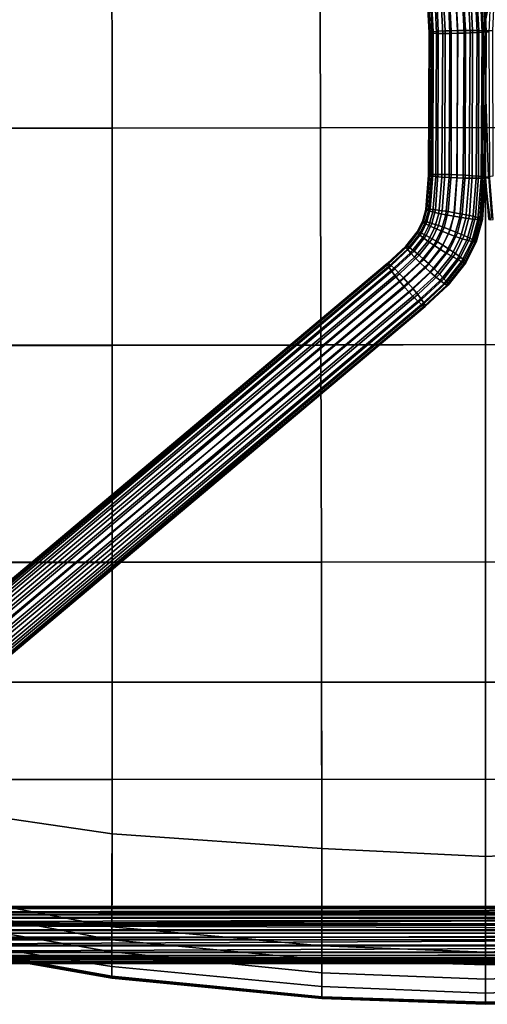
# Model space of a CAD drawing. Extents: x -224 to 224, y -297 to 165.
# Drawn here: x -98 to 0, y -291 to -85 of the extents above; entities that cross this region are included whole.
import ezdxf

# ---------------------------------------------------------------- set-up
doc = ezdxf.new("R2010")
doc.units = 0
doc.layers.add('SCOCCA', color=7, linetype='CONTINUOUS')
doc.layers.add('TONDINO', color=7, linetype='CONTINUOUS')

msp = doc.modelspace()

# ---------------------------------------------------------------- linework, layer by layer
at = {"layer": 'SCOCCA'}
for points in [[(-118.1912, -62.3944, 758.4447), (-78.304, -62.3889, 754.9561), (-78.2823, -107.8322, 757.297), (-118.2507, -107.8371, 760.6689)], [(-78.3033, -62.3713, 748.1569), (-118.1901, -62.3579, 751.7492), (-118.2486, -107.7844, 754.4117), (-78.2807, -107.7983, 750.9362)], [(-78.304, -62.3889, 754.9561), (-34.7137, -62.3307, 752.6822), (-34.6159, -107.7611, 755.4592), (-78.2823, -107.8322, 757.297)], [(-34.7132, -62.3285, 745.8956), (-78.3033, -62.3713, 748.1569), (-78.2807, -107.7983, 750.9362), (-34.6153, -107.7556, 748.7649)], [(-34.7137, -62.3307, 752.6822), (0, -62.2422, 752.0057), (0, -107.6726, 754.815), (-34.6159, -107.7611, 755.4592)], [(0, -62.2441, 745.45), (-34.7132, -62.3285, 745.8956), (-34.6153, -107.7556, 748.7649), (0, -107.6711, 748.3517)], [(34.7137, -62.3307, 752.6822), (34.6159, -107.7611, 755.4592), (0, -107.6726, 754.815), (0, -62.2422, 752.0057)], [(0, -62.2441, 745.45), (0, -107.6711, 748.3517), (34.6153, -107.7556, 748.7649), (34.7132, -62.3285, 745.8956)], [(-118.2507, -107.8371, 760.6689), (-78.2823, -107.8322, 757.297), (-78.2667, -153.3133, 758.5086), (-118.3268, -153.3111, 761.888)], [(-78.2807, -107.7983, 750.9362), (-118.2486, -107.7844, 754.4117), (-118.3245, -153.2533, 755.7672), (-78.2645, -153.2683, 752.4476)], [(-78.2823, -107.8322, 757.297), (-34.6159, -107.7611, 755.4592), (-34.5195, -153.2488, 756.6465), (-78.2667, -153.3133, 758.5086)], [(-34.6153, -107.7556, 748.7649), (-78.2807, -107.7983, 750.9362), (-78.2645, -153.2683, 752.4476), (-34.5179, -153.2259, 750.4191)], [(-34.6159, -107.7611, 755.4592), (0, -107.6726, 754.815), (0, -153.1509, 756.3097), (-34.5195, -153.2488, 756.6465)], [(0, -107.6711, 748.3517), (-34.6153, -107.7556, 748.7649), (-34.5179, -153.2259, 750.4191), (0, -153.1414, 750.0619)], [(0, -107.6711, 748.3517), (0, -153.1414, 750.0619), (34.5179, -153.2259, 750.4191), (34.6153, -107.7556, 748.7649)], [(34.6159, -107.7611, 755.4592), (34.5195, -153.2488, 756.6465), (0, -153.1509, 756.3097), (0, -107.6726, 754.815)], [(-118.3268, -153.3111, 761.888), (-78.2667, -153.3133, 758.5086), (-78.2623, -198.8089, 759.2255), (-118.4125, -198.8082, 762.4084)], [(-78.2645, -153.2683, 752.4476), (-118.3245, -153.2533, 755.7672), (-118.2652, -198.7168, 757.1883), (-78.2586, -198.7369, 753.8907)], [(-78.2667, -153.3133, 758.5086), (-34.5195, -153.2488, 756.6465), (-34.4259, -198.7539, 757.2564), (-78.2623, -198.8089, 759.2255)], [(-34.5179, -153.2259, 750.4191), (-78.2645, -153.2683, 752.4476), (-78.2586, -198.7369, 753.8907), (-34.4225, -198.6988, 751.895)], [(-34.5195, -153.2488, 756.6465), (0, -153.1509, 756.3097), (0, -198.6588, 756.9124), (-34.4259, -198.7539, 757.2564)], [(0, -153.1414, 750.0619), (-34.5179, -153.2259, 750.4191), (-34.4225, -198.6988, 751.895), (0, -198.624, 751.343)], [(0, -153.1414, 750.0619), (0, -198.624, 751.343), (34.4225, -198.6988, 751.895), (34.5179, -153.2259, 750.4191)], [(34.5195, -153.2488, 756.6465), (34.4259, -198.7539, 757.2564), (0, -198.6588, 756.9124), (0, -153.1509, 756.3097)], [(-118.4125, -198.8082, 762.4084), (-78.2623, -198.8089, 759.2255), (-78.2731, -223.8822, 758.886), (-115.8208, -223.8816, 761.906)], [(-78.2586, -198.7369, 753.8907), (-118.2652, -198.7168, 757.1883), (-115.8044, -223.8878, 756.6679), (-78.2693, -223.8873, 753.6044)], [(-78.2623, -198.8089, 759.2255), (-34.4259, -198.7539, 757.2564), (-34.393, -223.8878, 756.7568), (-78.2731, -223.8822, 758.886)], [(-34.4225, -198.6988, 751.895), (-78.2586, -198.7369, 753.8907), (-78.2693, -223.8873, 753.6044), (-34.3891, -223.8869, 751.6069)], [(-34.4259, -198.7539, 757.2564), (0, -198.6588, 756.9124), (0, -223.8878, 756.2978), (-34.393, -223.8878, 756.7568)], [(-34.3891, -223.8869, 751.6069), (0, -223.8869, 751.178), (0, -198.624, 751.343), (-34.4225, -198.6988, 751.895)], [(34.3891, -223.8869, 751.6069), (34.4225, -198.6988, 751.895), (0, -198.624, 751.343), (0, -223.8869, 751.178)], [(34.4259, -198.7539, 757.2564), (34.393, -223.8878, 756.7568), (0, -223.8878, 756.2978), (0, -198.6588, 756.9124)], [(-115.8208, -223.8816, 761.906), (-78.2731, -223.8822, 758.886), (-78.2883, -255.6387, 757.5476), (-112.6461, -250.5932, 760.6043)], [(-78.2693, -223.8873, 753.6044), (-115.8044, -223.8878, 756.6679), (-112.6396, -244.2408, 756.5202), (-78.28, -244.2238, 754.457)], [(-78.2731, -223.8822, 758.886), (-34.393, -223.8878, 756.7568), (-34.3545, -258.6815, 755.3965), (-78.2883, -255.6387, 757.5476)], [(-34.3891, -223.8869, 751.6069), (-78.2693, -223.8873, 753.6044), (-78.28, -244.2238, 754.457), (-34.346, -244.1936, 752.4617)], [(-34.393, -223.8878, 756.7568), (0, -223.8878, 756.2978), (0, -260.3559, 754.7418), (-34.3545, -258.6815, 755.3965)], [(0, -223.8869, 751.178), (-34.3891, -223.8869, 751.6069), (-34.346, -244.1936, 752.4617), (0, -244.2674, 748.0064)], [(0, -223.8869, 751.178), (0, -244.2674, 748.0064), (34.346, -244.1936, 752.4617), (34.3891, -223.8869, 751.6069)], [(34.393, -223.8878, 756.7568), (34.3545, -258.6815, 755.3965), (0, -260.3559, 754.7418), (0, -223.8878, 756.2978)], [(-78.28, -244.2238, 754.457), (-112.6396, -244.2408, 756.5202), (-105.6791, -269.9414, 752.1317), (-78.3282, -275.1048, 748.8486)], [(-34.346, -244.1936, 752.4617), (-78.28, -244.2238, 754.457), (-78.3282, -275.1048, 748.8486), (-34.3047, -279.1052, 745.939)], [(0, -244.2674, 748.0064), (-34.346, -244.1936, 752.4617), (-34.3047, -279.1052, 745.939), (0, -280.3915, 745.2432)], [(0, -244.2674, 748.0064), (0, -280.3915, 745.2432), (34.3047, -279.1052, 745.939), (34.346, -244.1936, 752.4617)], [(-106.1492, -280.4783, 754.6958), (-112.6461, -250.5932, 760.6043), (-78.2883, -255.6387, 757.5476), (-78.3361, -285.3993, 751.0206)], [(-34.3545, -258.6815, 755.3965), (-34.3186, -289.7536, 747.8348), (-78.3361, -285.3993, 751.0206), (-78.2883, -255.6387, 757.5476)], [(-34.3545, -258.6815, 755.3965), (0, -260.3559, 754.7418), (0, -290.9004, 747.1724), (-34.3186, -289.7536, 747.8348)], [(34.3545, -258.6815, 755.3965), (34.3186, -289.7536, 747.8348), (0, -290.9004, 747.1724), (0, -260.3559, 754.7418)], [(-105.6791, -269.9414, 752.1317), (-105.6834, -272.6413, 751.8992), (-78.3324, -277.8043, 748.6433), (-78.3282, -275.1048, 748.8486)], [(-78.3324, -277.8043, 748.6433), (-105.6834, -272.6413, 751.8992), (-105.6864, -275.6731, 752.178), (-78.3358, -280.3244, 748.7364)], [(-78.3358, -280.3244, 748.7364), (-105.6864, -275.6731, 752.178), (-105.6884, -279.1832, 752.9241), (-78.3377, -283.3841, 749.3837)], [(-78.3282, -275.1048, 748.8486), (-78.3324, -277.8043, 748.6433), (-34.3094, -282.0418, 745.6392), (-34.3047, -279.1052, 745.939)], [(-34.3094, -282.0418, 745.6392), (-78.3324, -277.8043, 748.6433), (-78.3358, -280.3244, 748.7364), (-34.313, -284.7229, 745.7283)], [(-78.3377, -283.3841, 749.3837), (-105.6884, -279.1832, 752.9241), (-105.6889, -280.7305, 753.5585), (-78.3385, -285.4757, 750.0489)], [(-34.313, -284.7229, 745.7283), (-78.3358, -280.3244, 748.7364), (-78.3377, -283.3841, 749.3837), (-34.3148, -287.5681, 746.2851)], [(-34.3047, -279.1052, 745.939), (-34.3094, -282.0418, 745.6392), (0, -283.061, 744.905), (0, -280.3915, 745.2432)], [(34.3047, -279.1052, 745.939), (0, -280.3915, 745.2432), (0, -283.061, 744.905), (34.3094, -282.0418, 745.6392)], [(-106.1492, -280.4783, 754.6958), (-78.3361, -285.3993, 751.0206), (-78.3363, -285.4623, 751.0058), (-106.1315, -280.552, 754.6783)], [(-106.1315, -280.552, 754.6783), (-78.3363, -285.4623, 751.0058), (-78.3365, -285.5936, 750.945), (-106.0776, -280.7195, 754.6015)], [(-106.0776, -280.7195, 754.6015), (-78.3365, -285.5936, 750.945), (-78.3377, -285.8277, 750.5598), (-105.8704, -281.033, 754.1715)], [(-105.8704, -281.033, 754.1715), (-78.3377, -285.8277, 750.5598), (-78.3385, -285.662, 750.1499), (-105.7109, -280.9369, 753.7022)], [(-105.7109, -280.9369, 753.7022), (-78.3385, -285.662, 750.1499), (-78.3385, -285.5425, 750.0736), (-105.6908, -280.8133, 753.5975)], [(-105.6908, -280.8133, 753.5975), (-78.3385, -285.5425, 750.0736), (-78.3385, -285.4757, 750.0489), (-105.6889, -280.7305, 753.5585)], [(0, -283.061, 744.905), (-34.3094, -282.0418, 745.6392), (-34.313, -284.7229, 745.7283), (0, -286.0471, 745.0398)], [(0, -283.061, 744.905), (0, -286.0471, 745.0398), (34.313, -284.7229, 745.7283), (34.3094, -282.0418, 745.6392)], [(-34.3148, -287.5681, 746.2851), (-78.3377, -283.3841, 749.3837), (-78.3385, -285.4757, 750.0489), (-34.3155, -289.7919, 746.9046)], [(-78.3385, -285.5425, 750.0736), (-34.3155, -289.8455, 746.9226), (-34.3155, -289.7919, 746.9046), (-78.3385, -285.4757, 750.0489)], [(-78.3385, -285.662, 750.1499), (-34.3157, -289.961, 746.989), (-34.3155, -289.8455, 746.9226), (-78.3385, -285.5425, 750.0736)], [(-78.3377, -285.8277, 750.5598), (-34.3169, -290.1429, 747.3836), (-34.3157, -289.961, 746.989), (-78.3385, -285.662, 750.1499)], [(-78.3365, -285.5936, 750.945), (-34.3182, -289.9262, 747.7637), (-34.3169, -290.1429, 747.3836), (-78.3377, -285.8277, 750.5598)], [(-78.3363, -285.4623, 751.0058), (-34.3185, -289.8051, 747.8215), (-34.3182, -289.9262, 747.7637), (-78.3365, -285.5936, 750.945)], [(-78.3361, -285.3993, 751.0206), (-34.3186, -289.7536, 747.8348), (-34.3185, -289.8051, 747.8215), (-78.3363, -285.4623, 751.0058)], [(0, -286.0471, 745.0398), (-34.313, -284.7229, 745.7283), (-34.3148, -287.5681, 746.2851), (0, -288.9912, 745.4893)], [(0, -286.0471, 745.0398), (0, -288.9912, 745.4893), (34.3148, -287.5681, 746.2851), (34.313, -284.7229, 745.7283)], [(0, -288.9912, 745.4893), (-34.3148, -287.5681, 746.2851), (-34.3155, -289.7919, 746.9046), (0, -290.9625, 746.144)], [(0, -288.9912, 745.4893), (0, -290.9625, 746.144), (34.3155, -289.7919, 746.9046), (34.3148, -287.5681, 746.2851)], [(0, -290.9632, 747.1556), (-34.3185, -289.8051, 747.8215), (-34.3186, -289.7536, 747.8348), (0, -290.9004, 747.1724)], [(0, -291.1038, 747.0844), (-34.3182, -289.9262, 747.7637), (-34.3185, -289.8051, 747.8215), (0, -290.9632, 747.1556)], [(0, -291.3281, 746.6818), (-34.3169, -290.1429, 747.3836), (-34.3182, -289.9262, 747.7637), (0, -291.1038, 747.0844)], [(0, -291.1538, 746.2555), (-34.3157, -289.961, 746.989), (-34.3169, -290.1429, 747.3836), (0, -291.3281, 746.6818)], [(0, -291.0228, 746.1681), (-34.3155, -289.8455, 746.9226), (-34.3157, -289.961, 746.989), (0, -291.1538, 746.2555)], [(0, -290.9625, 746.144), (-34.3155, -289.7919, 746.9046), (-34.3155, -289.8455, 746.9226), (0, -291.0228, 746.1681)], [(0, -290.9632, 747.1556), (0, -290.9004, 747.1724), (34.3186, -289.7536, 747.8348), (34.3185, -289.8051, 747.8215)], [(0, -290.9625, 746.144), (0, -291.0228, 746.1681), (34.3155, -289.8455, 746.9226), (34.3155, -289.7919, 746.9046)], [(0, -291.1038, 747.0844), (0, -290.9632, 747.1556), (34.3185, -289.8051, 747.8215), (34.3182, -289.9262, 747.7637)], [(0, -291.0228, 746.1681), (0, -291.1538, 746.2555), (34.3157, -289.961, 746.989), (34.3155, -289.8455, 746.9226)], [(0, -291.3281, 746.6818), (0, -291.1038, 747.0844), (34.3182, -289.9262, 747.7637), (34.3169, -290.1429, 747.3836)], [(0, -291.1538, 746.2555), (0, -291.3281, 746.6818), (34.3169, -290.1429, 747.3836), (34.3157, -289.961, 746.989)]]:
    msp.add_3dface(points, dxfattribs=at)
at = {"layer": 'TONDINO'}
for points in [[(-10.1921, -82.3748, 741.8363), (-9.9249, -87.5323, 742.1019), (-10.9895, -87.6189, 740.8113), (-11.247, -82.5586, 740.5459)], [(-8.7651, -82.1617, 742.8076), (-8.4878, -87.4531, 743.0736), (-9.9249, -87.5323, 742.1019), (-10.1921, -82.3748, 741.8363)], [(-7.4908, -81.9905, 743.2587), (-7.2063, -87.4029, 743.5252), (-8.4878, -87.4531, 743.0736), (-8.7651, -82.1617, 742.8076)], [(-7.7161, -82.5511, 731.6377), (-7.4797, -87.9786, 731.906), (-5.8351, -87.9534, 731.6838), (-6.0776, -82.3679, 731.4148)], [(-6.1904, -81.8301, 743.4093), (-5.8997, -87.3669, 743.6763), (-7.2063, -87.4029, 743.5252), (-7.4908, -81.9905, 743.2587)], [(-4.5519, -81.647, 743.1863), (-4.2551, -87.3417, 743.4541), (-5.8997, -87.3669, 743.6763), (-6.1904, -81.8301, 743.4093)], [(-6.0776, -82.3679, 731.4148), (-5.8351, -87.9534, 731.6838), (-4.5285, -87.9174, 731.8349), (-4.7772, -82.2075, 731.5653)], [(-4.7772, -82.2075, 731.5653), (-4.5285, -87.9174, 731.8349), (-3.247, -87.8672, 732.2865), (-3.5029, -82.0364, 732.0165)], [(-3.0392, -81.4988, 742.5254), (-2.7386, -87.3409, 742.7939), (-4.2551, -87.3417, 743.4541), (-4.5519, -81.647, 743.1863)], [(-3.5029, -82.0364, 732.0165), (-3.247, -87.8672, 732.2865), (-1.8099, -87.788, 733.2582), (-2.0758, -81.8233, 732.9878)], [(-1.7474, -81.3953, 741.4597), (-1.4456, -87.3647, 741.7289), (-2.7386, -87.3409, 742.7939), (-3.0392, -81.4988, 742.5254)], [(-2.0758, -81.8233, 732.9878), (-1.8099, -87.788, 733.2582), (-0.7453, -87.7014, 734.5488), (-1.0209, -81.6395, 734.2782)], [(-0.7715, -81.3461, 740.0223), (-0.4715, -87.4138, 740.2922), (-1.4456, -87.3647, 741.7289), (-1.7474, -81.3953, 741.4597)], [(-1.0209, -81.6395, 734.2782), (-0.7453, -87.7014, 734.5488), (0, -87.6127, 736.0631), (-0.3707, -81.4932, 735.7924)], [(-0.3149, -81.3511, 738.7411), (0, -87.4667, 739.0114), (-0.4715, -87.4138, 740.2922), (-0.7715, -81.3461, 740.0223)], [(0.7715, -81.3461, 740.0223), (1.7474, -81.3953, 741.4597), (1.4456, -87.3647, 741.7289), (-0.4715, -87.4138, 740.2922)], [(-0.3149, -81.3511, 738.7411), (0.7715, -81.3461, 740.0223), (-0.4715, -87.4138, 740.2922), (0, -87.4667, 739.0114)], [(-0.3707, -81.4932, 735.7924), (-0.1576, -81.3925, 737.4354), (0.1346, -87.5274, 737.7059), (0, -87.6127, 736.0631)], [(1.0209, -81.6395, 734.2782), (-0.3707, -81.4932, 735.7924), (0, -87.6127, 736.0631), (0.7453, -87.7014, 734.5488)], [(-0.1576, -81.3925, 737.4354), (-0.3149, -81.3511, 738.7411), (0, -87.4667, 739.0114), (0.1346, -87.5274, 737.7059)], [(-11.8973, -82.7049, 739.0316), (-11.6487, -87.7076, 739.297), (-11.8694, -87.7929, 737.6543), (-12.1104, -82.8055, 737.3887)], [(-12.1104, -82.8055, 737.3887), (-11.8694, -87.7929, 737.6543), (-11.7168, -87.8536, 736.3487), (-11.9531, -82.847, 736.0829)], [(-11.9531, -82.847, 736.0829), (-11.7168, -87.8536, 736.3487), (-11.2634, -87.9065, 735.068), (-11.4964, -82.8519, 734.8018)], [(-11.247, -82.5586, 740.5459), (-10.9895, -87.6189, 740.8113), (-11.6487, -87.7076, 739.297), (-11.8973, -82.7049, 739.0316)], [(-11.4964, -82.8519, 734.8018), (-11.2634, -87.9065, 735.068), (-10.2892, -87.9556, 733.6312), (-10.5206, -82.8028, 733.3644)], [(-10.5206, -82.8028, 733.3644), (-10.2892, -87.9556, 733.6312), (-8.9962, -87.9794, 732.5662), (-9.2288, -82.6993, 732.2986)], [(-9.2288, -82.6993, 732.2986), (-8.9962, -87.9794, 732.5662), (-7.4797, -87.9786, 731.906), (-7.7161, -82.5511, 731.6377)], [(-11.6487, -87.7076, 739.297), (-11.7487, -117.5838, 740.8568), (-11.9893, -117.6608, 739.2164), (-11.8694, -87.7929, 737.6543)], [(-11.8694, -87.7929, 737.6543), (-11.9893, -117.6608, 739.2164), (-11.8527, -117.7355, 737.9098), (-11.7168, -87.8536, 736.3487)], [(-11.7168, -87.8536, 736.3487), (-11.8527, -117.7355, 737.9098), (-11.4153, -117.8212, 736.6253), (-11.2634, -87.9065, 735.068)], [(-10.9895, -87.6189, 740.8113), (-11.0714, -117.5316, 742.3648), (-11.7487, -117.5838, 740.8568), (-11.6487, -87.7076, 739.297)], [(-11.2634, -87.9065, 735.068), (-11.4153, -117.8212, 736.6253), (-10.4593, -117.9366, 735.1801), (-10.2892, -87.9556, 733.6312)], [(-9.9249, -87.5323, 742.1019), (-9.9916, -117.5079, 743.6455), (-11.0714, -117.5316, 742.3648), (-10.9895, -87.6189, 740.8113)], [(-10.2892, -87.9556, 733.6312), (-10.4593, -117.9366, 735.1801), (-9.1801, -118.0457, 734.1038), (-8.9962, -87.9794, 732.5662)], [(-8.4878, -87.4531, 743.0736), (-8.5436, -117.5162, 744.6041), (-9.9916, -117.5079, 743.6455), (-9.9249, -87.5323, 742.1019)], [(-8.9962, -87.9794, 732.5662), (-9.1801, -118.0457, 734.1038), (-7.6727, -118.1428, 733.4301), (-7.4797, -87.9786, 731.906)], [(-7.2063, -87.4029, 743.5252), (-7.2574, -117.5453, 745.044), (-8.5436, -117.5162, 744.6041), (-8.4878, -87.4531, 743.0736)], [(-7.4797, -87.9786, 731.906), (-7.6727, -118.1428, 733.4301), (-6.032, -118.2221, 733.1931), (-5.8351, -87.9534, 731.6838)], [(-5.8997, -87.3669, 743.6763), (-5.9498, -117.5912, 745.1833), (-7.2574, -117.5453, 745.044), (-7.2063, -87.4029, 743.5252)], [(-5.8351, -87.9534, 731.6838), (-6.032, -118.2221, 733.1931), (-4.7244, -118.2681, 733.3324), (-4.5285, -87.9174, 731.8349)], [(-4.2551, -87.3417, 743.4541), (-4.309, -117.6706, 744.9464), (-5.9498, -117.5912, 745.1833), (-5.8997, -87.3669, 743.6763)], [(-4.5285, -87.9174, 731.8349), (-4.7244, -118.2681, 733.3324), (-3.4381, -118.2972, 733.7724), (-3.247, -87.8672, 732.2865)], [(-2.7386, -87.3409, 742.7939), (-2.8016, -117.7676, 744.2727), (-4.309, -117.6706, 744.9464), (-4.2551, -87.3417, 743.4541)], [(-3.247, -87.8672, 732.2865), (-3.4381, -118.2972, 733.7724), (-1.9901, -118.3055, 734.731), (-1.8099, -87.788, 733.2582)], [(-1.4456, -87.3647, 741.7289), (-1.5225, -117.8767, 743.1963), (-2.8016, -117.7676, 744.2727), (-2.7386, -87.3409, 742.7939)], [(-1.8099, -87.788, 733.2582), (-1.9901, -118.3055, 734.731), (-0.9104, -118.2817, 736.0117), (-0.7453, -87.7014, 734.5488)], [(-0.4715, -87.4138, 740.2922), (-0.5665, -117.9921, 741.7512), (-1.5225, -117.8767, 743.1963), (-1.4456, -87.3647, 741.7289)], [(-0.7453, -87.7014, 734.5488), (-0.9104, -118.2817, 736.0117), (-0.2331, -118.2295, 737.5197), (0, -87.6127, 736.0631)], [(0, -87.4667, 739.0114), (-0.129, -118.0779, 740.4666), (-0.5665, -117.9921, 741.7512), (-0.4715, -87.4138, 740.2922)], [(-0.4715, -87.4138, 740.2922), (1.4456, -87.3647, 741.7289), (1.5225, -117.8767, 743.1963), (0.5665, -117.9921, 741.7512)], [(0, -87.4667, 739.0114), (-0.4715, -87.4138, 740.2922), (0.5665, -117.9921, 741.7512), (-0.129, -118.0779, 740.4666)], [(0, -87.6127, 736.0631), (-0.2331, -118.2295, 737.5197), (0, -118.1526, 739.1601), (0.1346, -87.5274, 737.7059)], [(0.7453, -87.7014, 734.5488), (0, -87.6127, 736.0631), (-0.2331, -118.2295, 737.5197), (0.9104, -118.2817, 736.0117)], [(0.1346, -87.5274, 737.7059), (0, -118.1526, 739.1601), (-0.129, -118.0779, 740.4666), (0, -87.4667, 739.0114)], [(-11.0714, -117.5316, 742.3648), (-11.617, -124.809, 742.8075), (-12.2993, -124.7857, 741.3001), (-11.7487, -117.5838, 740.8568)], [(-9.9916, -117.5079, 743.6455), (-10.5378, -124.9165, 744.088), (-11.617, -124.809, 742.8075), (-11.0714, -117.5316, 742.3648)], [(-8.5436, -117.5162, 744.6041), (-9.0964, -125.1083, 745.0466), (-10.5378, -124.9165, 744.088), (-9.9916, -117.5079, 743.6455)], [(-7.2574, -117.5453, 745.044), (-7.8193, -125.3044, 745.4869), (-9.0964, -125.1083, 745.0466), (-8.5436, -117.5162, 744.6041)], [(-5.9498, -117.5912, 745.1833), (-6.5232, -125.5231, 745.6267), (-7.8193, -125.3044, 745.4869), (-7.2574, -117.5453, 745.044)], [(-11.7487, -117.5838, 740.8568), (-12.2993, -124.7857, 741.3001), (-12.5502, -124.8467, 739.6606), (-11.9893, -117.6608, 739.2164)], [(-11.9893, -117.6608, 739.2164), (-12.5502, -124.8467, 739.6606), (-12.425, -124.9524, 738.3548), (-11.8527, -117.7355, 737.9098)], [(-11.8527, -117.7355, 737.9098), (-12.425, -124.9524, 738.3548), (-12.0016, -125.109, 737.0712), (-11.4153, -117.8212, 736.6253)], [(-11.4153, -117.8212, 736.6253), (-12.0016, -125.109, 737.0712), (-11.066, -125.3659, 735.6272), (-10.4593, -117.9366, 735.1801)], [(-10.4593, -117.9366, 735.1801), (-11.066, -125.3659, 735.6272), (-9.8075, -125.6559, 734.552), (-9.1801, -118.0457, 734.1038)], [(-9.1801, -118.0457, 734.1038), (-9.8075, -125.6559, 734.552), (-8.3198, -125.9604, 733.8794), (-7.6727, -118.1428, 733.4301)], [(-7.6727, -118.1428, 733.4301), (-8.3198, -125.9604, 733.8794), (-6.6967, -126.2606, 733.6433), (-6.032, -118.2221, 733.1931)], [(-6.032, -118.2221, 733.1931), (-6.6967, -126.2606, 733.6433), (-5.4007, -126.4793, 733.7831), (-4.7244, -118.2681, 733.3324)], [(-4.309, -117.6706, 744.9464), (-4.9001, -125.8234, 745.3906), (-6.5232, -125.5231, 745.6267), (-5.9498, -117.5912, 745.1833)], [(-4.7244, -118.2681, 733.3324), (-5.4007, -126.4793, 733.7831), (-4.1235, -126.6755, 734.2234), (-3.4381, -118.2972, 733.7724)], [(-2.8016, -117.7676, 744.2727), (-3.4125, -126.1279, 744.718), (-4.9001, -125.8234, 745.3906), (-4.309, -117.6706, 744.9464)], [(-3.4381, -118.2972, 733.7724), (-4.1235, -126.6755, 734.2234), (-2.6821, -126.8673, 735.182), (-1.9901, -118.3055, 734.731)], [(-1.5225, -117.8767, 743.1963), (-2.1539, -126.4179, 743.6428), (-3.4125, -126.1279, 744.718), (-2.8016, -117.7676, 744.2727)], [(-1.9901, -118.3055, 734.731), (-2.6821, -126.8673, 735.182), (-1.6029, -126.9748, 736.4625), (-0.9104, -118.2817, 736.0117)], [(-0.5665, -117.9921, 741.7512), (-1.2183, -126.6748, 742.1988), (-2.1539, -126.4179, 743.6428), (-1.5225, -117.8767, 743.1963)], [(-0.9104, -118.2817, 736.0117), (-1.6029, -126.9748, 736.4625), (-0.9206, -126.9981, 737.9699), (-0.2331, -118.2295, 737.5197)], [(-0.129, -118.0779, 740.4666), (-0.7949, -126.8314, 740.9152), (-1.2183, -126.6748, 742.1988), (-0.5665, -117.9921, 741.7512)], [(-0.2331, -118.2295, 737.5197), (-0.9206, -126.9981, 737.9699), (-0.6697, -126.9371, 739.6095), (0, -118.1526, 739.1601)], [(0, -118.1526, 739.1601), (-0.6697, -126.9371, 739.6095), (-0.7949, -126.8314, 740.9152), (-0.129, -118.0779, 740.4666)], [(-0.2331, -118.2295, 737.5197), (0, -118.1526, 739.1601), (0.6697, -126.9371, 739.6095), (0.9206, -126.9981, 737.9699)], [(0.9104, -118.2817, 736.0117), (-0.2331, -118.2295, 737.5197), (0.9206, -126.9981, 737.9699), (1.6029, -126.9748, 736.4625)], [(-0.129, -118.0779, 740.4666), (0.5665, -117.9921, 741.7512), (1.2183, -126.6748, 742.1988), (0.7949, -126.8314, 740.9152)], [(0, -118.1526, 739.1601), (-0.129, -118.0779, 740.4666), (0.7949, -126.8314, 740.9152), (0.6697, -126.9371, 739.6095)], [(-12.2993, -124.7857, 741.3001), (-12.9896, -127.3351, 741.5408), (-13.2494, -127.3687, 739.9019), (-12.5502, -124.8467, 739.6606)], [(-12.5502, -124.8467, 739.6606), (-13.2494, -127.3687, 739.9019), (-13.1483, -127.5136, 738.5978), (-12.425, -124.9524, 738.3548)], [(-12.425, -124.9524, 738.3548), (-13.1483, -127.5136, 738.5978), (-12.7642, -127.7651, 737.317), (-12.0016, -125.109, 737.0712)], [(-11.617, -124.809, 742.8075), (-12.3225, -127.4683, 743.0494), (-12.9896, -127.3351, 741.5408), (-12.2993, -124.7857, 741.3001)], [(-12.0016, -125.109, 737.0712), (-12.7642, -127.7651, 737.317), (-11.8966, -128.2149, 735.8779), (-11.066, -125.3659, 735.6272)], [(-10.5378, -124.9165, 744.088), (-11.2823, -127.763, 744.3327), (-12.3225, -127.4683, 743.0494), (-11.617, -124.809, 742.8075)], [(-11.066, -125.3659, 735.6272), (-11.8966, -128.2149, 735.8779), (-10.718, -128.754, 734.8085), (-9.8075, -125.6559, 734.552)], [(-9.0964, -125.1083, 745.0466), (-9.903, -128.2138, 745.2959), (-11.2823, -127.763, 744.3327), (-10.5378, -124.9165, 744.088)], [(-9.8075, -125.6559, 734.552), (-10.718, -128.754, 734.8085), (-9.3167, -129.3457, 734.1421), (-8.3198, -125.9604, 733.8794)], [(-7.8193, -125.3044, 745.4869), (-8.6864, -128.6443, 745.7406), (-9.903, -128.2138, 745.2959), (-9.0964, -125.1083, 745.0466)], [(-6.5232, -125.5231, 745.6267), (-7.4559, -129.1046, 745.8851), (-8.6864, -128.6443, 745.7406), (-7.8193, -125.3044, 745.4869)], [(-4.9001, -125.8234, 745.3906), (-5.9204, -129.7122, 745.6553), (-7.4559, -129.1046, 745.8851), (-6.5232, -125.5231, 745.6267)], [(-12.9896, -127.3351, 741.5408), (-14.0719, -129.5456, 741.8003), (-14.3344, -129.5465, 740.1614), (-13.2494, -127.3687, 739.9019)], [(-13.2494, -127.3687, 739.9019), (-14.3344, -129.5465, 740.1614), (-14.2643, -129.7238, 738.8593), (-13.1483, -127.5136, 738.5978)], [(-13.1483, -127.5136, 738.5978), (-14.2643, -129.7238, 738.8593), (-13.9377, -130.0612, 737.5822), (-12.7642, -127.7651, 737.317)], [(-12.3225, -127.4683, 743.0494), (-13.4429, -129.79, 743.3115), (-14.0719, -129.5456, 741.8003), (-12.9896, -127.3351, 741.5408)], [(-12.7642, -127.7651, 737.317), (-13.9377, -130.0612, 737.5822), (-13.1759, -130.6902, 736.15), (-11.8966, -128.2149, 735.8779)], [(-11.2823, -127.763, 744.3327), (-12.4797, -130.269, 744.6001), (-13.4429, -129.79, 743.3115), (-12.3225, -127.4683, 743.0494)], [(-9.903, -128.2138, 745.2959), (-11.2148, -130.9716, 745.5709), (-12.4797, -130.269, 744.6001), (-11.2823, -127.763, 744.3327)], [(-8.3198, -125.9604, 733.8794), (-9.3167, -129.3457, 734.1421), (-7.7812, -129.9533, 733.9123), (-6.6967, -126.2606, 733.6433)], [(-6.6967, -126.2606, 733.6433), (-7.7812, -129.9533, 733.9123), (-6.5507, -130.4136, 734.0569), (-5.4007, -126.4793, 733.7831)], [(-5.4007, -126.4793, 733.7831), (-6.5507, -130.4136, 734.0569), (-5.3341, -130.8441, 734.5016), (-4.1235, -126.6755, 734.2234)], [(-3.4125, -126.1279, 744.718), (-4.5191, -130.3039, 744.989), (-5.9204, -129.7122, 745.6553), (-4.9001, -125.8234, 745.3906)], [(-4.1235, -126.6755, 734.2234), (-5.3341, -130.8441, 734.5016), (-3.9548, -131.2949, 735.4647), (-2.6821, -126.8673, 735.182)], [(-2.1539, -126.4179, 743.6428), (-3.3405, -130.843, 743.9195), (-4.5191, -130.3039, 744.989), (-3.4125, -126.1279, 744.718)], [(-2.6821, -126.8673, 735.182), (-3.9548, -131.2949, 735.4647), (-2.9146, -131.5895, 736.7481), (-1.6029, -126.9748, 736.4625)], [(-1.2183, -126.6748, 742.1988), (-2.4729, -131.2928, 742.4805), (-3.3405, -130.843, 743.9195), (-2.1539, -126.4179, 743.6428)], [(-1.6029, -126.9748, 736.4625), (-2.9146, -131.5895, 736.7481), (-2.2475, -131.7227, 738.2567), (-0.9206, -126.9981, 737.9699)], [(-0.7949, -126.8314, 740.9152), (-2.0888, -131.5443, 741.1996), (-2.4729, -131.2928, 742.4805), (-1.2183, -126.6748, 742.1988)], [(-0.9206, -126.9981, 737.9699), (-2.2475, -131.7227, 738.2567), (-1.9877, -131.6892, 739.8956), (-0.6697, -126.9371, 739.6095)], [(-0.6697, -126.9371, 739.6095), (-1.9877, -131.6892, 739.8956), (-2.0888, -131.5443, 741.1996), (-0.7949, -126.8314, 740.9152)], [(-14.0719, -129.5456, 741.8003), (-16.4431, -132.5761, 742.2012), (-16.7, -132.5455, 740.5617), (-14.3344, -129.5465, 740.1614)], [(-14.3344, -129.5465, 740.1614), (-16.7, -132.5455, 740.5617), (-16.6623, -132.7443, 739.2615), (-14.2643, -129.7238, 738.8593)], [(-14.2643, -129.7238, 738.8593), (-16.6623, -132.7443, 739.2615), (-16.4014, -133.1459, 737.9883), (-13.9377, -130.0612, 737.5822)], [(-13.4429, -129.79, 743.3115), (-15.8702, -132.9144, 743.7161), (-16.4431, -132.5761, 742.2012), (-14.0719, -129.5456, 741.8003)], [(-12.4797, -130.269, 744.6001), (-15.0111, -133.5448, 745.0114), (-15.8702, -132.9144, 743.7161), (-13.4429, -129.79, 743.3115)], [(-11.8966, -128.2149, 735.8779), (-13.1759, -130.6902, 736.15), (-12.1263, -131.4637, 735.089), (-10.718, -128.754, 734.8085)], [(-10.718, -128.754, 734.8085), (-12.1263, -131.4637, 735.089), (-10.8684, -132.3279, 734.4321), (-9.3167, -129.3457, 734.1421)], [(-8.6864, -128.6443, 745.7406), (-10.1057, -131.6284, 746.0227), (-11.2148, -130.9716, 745.5709), (-9.903, -128.2138, 745.2959)], [(-9.3167, -129.3457, 734.1421), (-10.8684, -132.3279, 734.4321), (-9.4817, -133.2292, 734.2122), (-7.7812, -129.9533, 733.9123)], [(-7.4559, -129.1046, 745.8851), (-8.9891, -132.3206, 746.1748), (-10.1057, -131.6284, 746.0227), (-8.6864, -128.6443, 745.7406)], [(-5.9204, -129.7122, 745.6553), (-7.6024, -133.2219, 745.9549), (-8.9891, -132.3206, 746.1748), (-7.4559, -129.1046, 745.8851)], [(-4.5191, -130.3039, 744.989), (-6.3446, -134.0862, 745.2979), (-7.6024, -133.2219, 745.9549), (-5.9204, -129.7122, 745.6553)], [(-13.9377, -130.0612, 737.5822), (-16.4014, -133.1459, 737.9883), (-15.7655, -133.9131, 736.5639), (-13.1759, -130.6902, 736.15)], [(-13.1759, -130.6902, 736.15), (-15.7655, -133.9131, 736.5639), (-14.8731, -134.8701, 735.5126), (-12.1263, -131.4637, 735.089)], [(-11.2148, -130.9716, 745.5709), (-13.8957, -134.4517, 745.9917), (-15.0111, -133.5448, 745.0114), (-12.4797, -130.269, 744.6001)], [(-12.1263, -131.4637, 735.089), (-14.8731, -134.8701, 735.5126), (-13.7927, -135.9497, 734.8667), (-10.8684, -132.3279, 734.4321)], [(-10.1057, -131.6284, 746.0227), (-12.9248, -135.2907, 746.4523), (-13.8957, -134.4517, 745.9917), (-11.2148, -130.9716, 745.5709)], [(-8.9891, -132.3206, 746.1748), (-11.9527, -136.1685, 746.6135), (-12.9248, -135.2907, 746.4523), (-10.1057, -131.6284, 746.0227)], [(-7.7812, -129.9533, 733.9123), (-9.4817, -133.2292, 734.2122), (-8.3651, -133.9214, 734.3643), (-6.5507, -130.4136, 734.0569)], [(-6.5507, -130.4136, 734.0569), (-8.3651, -133.9214, 734.3643), (-7.256, -134.5783, 734.8161), (-5.3341, -130.8441, 734.5016)], [(-5.3341, -130.8441, 734.5016), (-7.256, -134.5783, 734.8161), (-5.9911, -135.2809, 735.7869), (-3.9548, -131.2949, 735.4647)], [(-3.3405, -130.843, 743.9195), (-5.295, -134.8597, 744.2369), (-6.3446, -134.0862, 745.2979), (-4.5191, -130.3039, 744.989)], [(-3.9548, -131.2949, 735.4647), (-5.9911, -135.2809, 735.7869), (-5.0279, -135.7599, 737.0755), (-2.9146, -131.5895, 736.7481)], [(-2.4729, -131.2928, 742.4805), (-4.5331, -135.4887, 742.8048), (-5.295, -134.8597, 744.2369), (-3.3405, -130.843, 743.9195)], [(-2.9146, -131.5895, 736.7481), (-5.0279, -135.7599, 737.0755), (-4.3989, -136.0043, 738.5867), (-2.2475, -131.7227, 738.2567)], [(-2.0888, -131.5443, 741.1996), (-4.2065, -135.8261, 741.5277), (-4.5331, -135.4887, 742.8048), (-2.4729, -131.2928, 742.4805)], [(-2.2475, -131.7227, 738.2567), (-4.3989, -136.0043, 738.5867), (-4.1365, -136.0034, 740.2256), (-1.9877, -131.6892, 739.8956)], [(-1.9877, -131.6892, 739.8956), (-4.1365, -136.0034, 740.2256), (-4.2065, -135.8261, 741.5277), (-2.0888, -131.5443, 741.1996)], [(-16.4431, -132.5761, 742.2012), (-20.3596, -136.2131, 742.7328), (-20.6092, -136.1654, 741.0927), (-16.7, -132.5455, 740.5617)], [(-16.7, -132.5455, 740.5617), (-20.6092, -136.1654, 741.0927), (-20.5903, -136.3733, 739.7935), (-16.6623, -132.7443, 739.2615)], [(-16.6623, -132.7443, 739.2615), (-20.5903, -136.3733, 739.7935), (-20.3705, -136.8048, 738.523), (-16.4014, -133.1459, 737.9883)], [(-16.4014, -133.1459, 737.9883), (-20.3705, -136.8048, 738.523), (-19.8157, -137.6378, 737.1038), (-15.7655, -133.9131, 736.5639)], [(-15.8702, -132.9144, 743.7161), (-19.8276, -136.5985, 744.2507), (-20.3596, -136.2131, 742.7328), (-16.4431, -132.5761, 742.2012)], [(-15.0111, -133.5448, 745.0114), (-19.0411, -137.3039, 745.5509), (-19.8276, -136.5985, 744.2507), (-15.8702, -132.9144, 743.7161)], [(-15.7655, -133.9131, 736.5639), (-19.8157, -137.6378, 737.1038), (-19.0262, -138.683, 736.0593), (-14.8731, -134.8701, 735.5126)], [(-13.8957, -134.4517, 745.9917), (-18.028, -138.3111, 746.5382), (-19.0411, -137.3039, 745.5509), (-15.0111, -133.5448, 745.0114)], [(-10.8684, -132.3279, 734.4321), (-13.7927, -135.9497, 734.8667), (-12.5928, -137.0846, 734.6585), (-9.4817, -133.2292, 734.2122)], [(-9.4817, -133.2292, 734.2122), (-12.5928, -137.0846, 734.6585), (-11.6207, -137.9625, 734.8197), (-8.3651, -133.9214, 734.3643)], [(-7.6024, -133.2219, 745.9549), (-10.7528, -137.3034, 746.4052), (-11.9527, -136.1685, 746.6135), (-8.9891, -132.3206, 746.1748)], [(-8.3651, -133.9214, 734.3643), (-11.6207, -137.9625, 734.8197), (-10.6498, -138.8014, 735.2802), (-7.256, -134.5783, 734.8161)], [(-6.3446, -134.0862, 745.2979), (-9.6724, -138.383, 745.7593), (-10.7528, -137.3034, 746.4052), (-7.6024, -133.2219, 745.9549)], [(-14.8731, -134.8701, 735.5126), (-19.0262, -138.683, 736.0593), (-18.0633, -139.8667, 735.4213), (-13.7927, -135.9497, 734.8667)], [(-13.7927, -135.9497, 734.8667), (-18.0633, -139.8667, 735.4213), (-16.9879, -141.115, 735.2213), (-12.5928, -137.0846, 734.6585)], [(-12.9248, -135.2907, 746.4523), (-17.1507, -139.2391, 747.0051), (-18.028, -138.3111, 746.5382), (-13.8957, -134.4517, 745.9917)], [(-11.9527, -136.1685, 746.6135), (-16.2757, -140.2074, 747.1728), (-17.1507, -139.2391, 747.0051), (-12.9248, -135.2907, 746.4523)], [(-7.256, -134.5783, 734.8161), (-10.6498, -138.8014, 735.2802), (-9.5344, -139.7083, 736.2606), (-5.9911, -135.2809, 735.7869)], [(-5.295, -134.8597, 744.2369), (-8.78, -139.3401, 744.7081), (-9.6724, -138.383, 745.7593), (-6.3446, -134.0862, 745.2979)], [(-5.9911, -135.2809, 735.7869), (-9.5344, -139.7083, 736.2606), (-8.6753, -140.3387, 737.5558), (-5.0279, -135.7599, 737.0755)], [(-4.5331, -135.4887, 742.8048), (-8.1441, -140.1073, 743.2836), (-8.78, -139.3401, 744.7081), (-5.295, -134.8597, 744.2369)], [(-5.0279, -135.7599, 737.0755), (-8.6753, -140.3387, 737.5558), (-8.1024, -140.677, 739.0708), (-4.3989, -136.0043, 738.5867)], [(-4.2065, -135.8261, 741.5277), (-7.8832, -140.5089, 742.0105), (-8.1441, -140.1073, 743.2836), (-4.5331, -135.4887, 742.8048)], [(-4.3989, -136.0043, 738.5867), (-8.1024, -140.677, 739.0708), (-7.8455, -140.7076, 740.7102), (-4.1365, -136.0034, 740.2256)], [(-4.1365, -136.0034, 740.2256), (-7.8455, -140.7076, 740.7102), (-7.8832, -140.5089, 742.0105), (-4.2065, -135.8261, 741.5277)], [(-20.3596, -136.2131, 742.7328), (-129.3191, -227.8258, 756.6132), (-129.5606, -227.6559, 754.978), (-20.6092, -136.1654, 741.0927)], [(-20.6092, -136.1654, 741.0927), (-129.5606, -227.6559, 754.978), (-129.5418, -227.7721, 753.6659), (-20.5903, -136.3733, 739.7935)], [(-20.5903, -136.3733, 739.7935), (-129.5418, -227.7721, 753.6659), (-129.3284, -228.1188, 752.367), (-20.3705, -136.8048, 738.523)], [(-20.3705, -136.8048, 738.523), (-129.3284, -228.1188, 752.367), (-128.7901, -228.8642, 750.892), (-19.8157, -137.6378, 737.1038)], [(-19.8276, -136.5985, 744.2507), (-128.804, -228.3316, 758.1031), (-129.3191, -227.8258, 756.6132), (-20.3596, -136.2131, 742.7328)], [(-19.0411, -137.3039, 745.5509), (-128.0421, -229.1478, 759.3535), (-128.804, -228.3316, 758.1031), (-19.8276, -136.5985, 744.2507)], [(-19.8157, -137.6378, 737.1038), (-128.7901, -228.8642, 750.892), (-128.0245, -229.8541, 749.7767), (-19.0262, -138.683, 736.0593)], [(-18.028, -138.3111, 746.5382), (-127.0603, -230.2491, 760.2705), (-128.0421, -229.1478, 759.3535), (-19.0411, -137.3039, 745.5509)], [(-12.5928, -137.0846, 734.6585), (-16.9879, -141.115, 735.2213), (-16.1129, -142.0833, 735.389), (-11.6207, -137.9625, 734.8197)], [(-10.7528, -137.3034, 746.4052), (-15.2004, -141.4557, 746.9729), (-16.2757, -140.2074, 747.1728), (-11.9527, -136.1685, 746.6135)], [(-11.6207, -137.9625, 734.8197), (-16.1129, -142.0833, 735.389), (-15.2356, -143.0112, 735.8559), (-10.6498, -138.8014, 735.2802)], [(-9.6724, -138.383, 745.7593), (-14.2374, -142.6394, 746.3348), (-15.2004, -141.4557, 746.9729), (-10.7528, -137.3034, 746.4052)], [(-19.0262, -138.683, 736.0593), (-128.0245, -229.8541, 749.7767), (-127.0909, -231.0153, 749.0579), (-18.0633, -139.8667, 735.4213)], [(-18.0633, -139.8667, 735.4213), (-127.0909, -231.0153, 749.0579), (-126.0484, -232.2749, 748.7724), (-16.9879, -141.115, 735.2213)], [(-17.1507, -139.2391, 747.0051), (-126.2101, -231.231, 760.6732), (-127.0603, -230.2491, 760.2705), (-18.028, -138.3111, 746.5382)], [(-16.2757, -140.2074, 747.1728), (-125.362, -232.2319, 760.7741), (-126.2101, -231.231, 760.6732), (-17.1507, -139.2391, 747.0051)], [(-15.2004, -141.4557, 746.9729), (-124.3195, -233.4915, 760.4886), (-125.362, -232.2319, 760.7741), (-16.2757, -140.2074, 747.1728)], [(-10.6498, -138.8014, 735.2802), (-15.2356, -143.0112, 735.8559), (-14.2225, -144.0185, 736.8432), (-9.5344, -139.7083, 736.2606)], [(-8.78, -139.3401, 744.7081), (-13.448, -143.6846, 745.2903), (-14.2374, -142.6394, 746.3348), (-9.6724, -138.383, 745.7593)], [(-9.5344, -139.7083, 736.2606), (-14.2225, -144.0185, 736.8432), (-13.4361, -144.7239, 738.1435), (-8.6753, -140.3387, 737.5558)], [(-8.1441, -140.1073, 743.2836), (-12.8932, -144.5176, 743.8711), (-13.448, -143.6846, 745.2903), (-8.78, -139.3401, 744.7081)], [(-7.8832, -140.5089, 742.0105), (-12.6734, -144.9491, 742.6006), (-12.8932, -144.5176, 743.8711), (-8.1441, -140.1073, 743.2836)], [(-16.9879, -141.115, 735.2213), (-126.0484, -232.2749, 748.7724), (-125.2003, -233.2758, 748.8734), (-16.1129, -142.0833, 735.389)], [(-16.1129, -142.0833, 735.389), (-125.2003, -233.2758, 748.8734), (-124.35, -234.2577, 749.276), (-15.2356, -143.0112, 735.8559)], [(-14.2374, -142.6394, 746.3348), (-123.3859, -234.6527, 759.7698), (-124.3195, -233.4915, 760.4886), (-15.2004, -141.4557, 746.9729)], [(-8.6753, -140.3387, 737.5558), (-13.4361, -144.7239, 738.1435), (-12.9041, -145.1093, 739.6613), (-8.1024, -140.677, 739.0708)], [(-8.1024, -140.677, 739.0708), (-12.9041, -145.1093, 739.6613), (-12.6545, -145.157, 741.3015), (-7.8455, -140.7076, 740.7102)], [(-7.8455, -140.7076, 740.7102), (-12.6545, -145.157, 741.3015), (-12.6734, -144.9491, 742.6006), (-7.8832, -140.5089, 742.0105)], [(-15.2356, -143.0112, 735.8559), (-124.35, -234.2577, 749.276), (-123.3683, -235.359, 750.193), (-14.2225, -144.0185, 736.8432)], [(-13.448, -143.6846, 745.2903), (-122.6203, -235.6426, 758.6545), (-123.3859, -234.6527, 759.7698), (-14.2374, -142.6394, 746.3348)], [(-14.2225, -144.0185, 736.8432), (-123.3683, -235.359, 750.193), (-122.6064, -236.1752, 751.4435), (-13.4361, -144.7239, 738.1435)], [(-12.8932, -144.5176, 743.8711), (-122.082, -236.388, 757.1795), (-122.6203, -235.6426, 758.6545), (-13.448, -143.6846, 745.2903)], [(-13.4361, -144.7239, 738.1435), (-122.6064, -236.1752, 751.4435), (-122.0912, -236.681, 752.9333), (-12.9041, -145.1093, 739.6613)], [(-12.9041, -145.1093, 739.6613), (-122.0912, -236.681, 752.9333), (-121.8498, -236.8509, 754.5685), (-12.6545, -145.157, 741.3015)], [(-12.6734, -144.9491, 742.6006), (-121.8686, -236.7347, 755.8806), (-122.082, -236.388, 757.1795), (-12.8932, -144.5176, 743.8711)], [(-12.6545, -145.157, 741.3015), (-121.8498, -236.8509, 754.5685), (-121.8686, -236.7347, 755.8806), (-12.6734, -144.9491, 742.6006)], [(-166.4843, -270.8653, 326.5476), (-165.5914, -271.004, 325.5249), (166.1131, -270.8572, 326.3082)], [(-166.4843, -270.8653, 326.5476), (166.1131, -270.8572, 326.3082), (166.4857, -270.8671, 326.5206)], [(-165.5048, -270.8951, 327.1911), (-166.4843, -270.8653, 326.5476), (166.1131, -270.8572, 326.3082)], [(-165.5914, -271.004, 325.5249), (-164.989, -271.2122, 324.5453), (164.9904, -271.2139, 324.5185), (166.1131, -270.8572, 326.3082)], [(166.1131, -270.8572, 326.3082), (165.5062, -270.8968, 327.164), (-165.2751, -270.9141, 327.6023), (-165.5048, -270.8951, 327.1911)], [(165.2765, -270.9159, 327.5753), (-165.2751, -270.9141, 327.6023), (165.5062, -270.8968, 327.164)], [(-164.3937, -271.0663, 328.1518), (-165.2751, -270.9141, 327.6023), (165.2765, -270.9159, 327.5753), (164.395, -271.068, 328.1251)], [(-163.4633, -272.0089, 323.0715), (163.4646, -272.0107, 323.0449), (164.5826, -271.3188, 324.3246), (-164.989, -271.2122, 324.5453)], [(164.5826, -271.3188, 324.3246), (164.9904, -271.2139, 324.5185), (-164.989, -271.2122, 324.5453)], [(163.8457, -271.2674, 328.8445), (-163.8443, -271.2657, 328.8712), (-164.3937, -271.0663, 328.1518), (164.395, -271.068, 328.1251)], [(-162.3624, -272.0895, 330.3107), (-163.8443, -271.2657, 328.8712), (163.8457, -271.2674, 328.8445)], [(-163.4633, -272.0089, 323.0715), (-162.7865, -272.5714, 322.4965), (163.4646, -272.0107, 323.0449)], [(-162.7865, -272.5714, 322.4965), (-162.2159, -273.1655, 321.8891), (162.2172, -273.1673, 321.8627), (163.4646, -272.0107, 323.0449)], [(-162.3624, -272.0895, 330.3107), (163.8457, -271.2674, 328.8445), (162.3637, -272.0912, 330.2842)], [(-161.7274, -272.6174, 330.8271), (-162.3624, -272.0895, 330.3107), (162.3637, -272.0912, 330.2842)], [(-161.7274, -272.6174, 330.8271), (162.3637, -272.0912, 330.2842), (161.7287, -272.6191, 330.8007)], [(-162.2159, -273.1655, 321.8891), (-161.3634, -274.6061, 321.0647), (162.2172, -273.1673, 321.8627)], [(161.7287, -272.6191, 330.8007), (161.2224, -273.2735, 331.4409), (-161.2211, -273.2718, 331.4672), (-161.7274, -272.6174, 330.8271)], [(161.3647, -274.6078, 321.0384), (162.2172, -273.1673, 321.8627), (-161.3634, -274.6061, 321.0647)], [(-160.7421, -274.1, 331.9149), (-161.2211, -273.2718, 331.4672), (161.2224, -273.2735, 331.4409)], [(161.2224, -273.2735, 331.4409), (160.4857, -274.7472, 332.2377), (-160.7421, -274.1, 331.9149)], [(160.4857, -274.7472, 332.2377), (-160.4844, -274.7455, 332.2638), (-160.7421, -274.1, 331.9149)], [(-160.9278, -275.8742, 320.7137), (160.9291, -275.8759, 320.6874), (161.3647, -274.6078, 321.0384), (-161.3634, -274.6061, 321.0647)], [(-160.9278, -275.8742, 320.7137), (-160.8087, -277.2324, 320.6508), (160.81, -277.2341, 320.6246), (160.9291, -275.8759, 320.6874)], [(160.2632, -275.734, 332.4474), (-160.2618, -275.7324, 332.4735), (-160.4844, -274.7455, 332.2638)], [(-160.4844, -274.7455, 332.2638), (160.4857, -274.7472, 332.2377), (160.2632, -275.734, 332.4474)], [(160.2632, -275.734, 332.4474), (160.2132, -276.4459, 332.5987), (-160.2118, -276.4442, 332.6248), (-160.2618, -275.7324, 332.4735)], [(160.81, -277.2341, 320.6246), (-160.8087, -277.2324, 320.6508), (-161.0423, -278.9311, 321.0117)], [(-161.0423, -278.9311, 321.0117), (161.0436, -278.9328, 320.9855), (160.81, -277.2341, 320.6246)], [(-160.8396, -279.0705, 332.2109), (-160.3843, -277.8024, 332.5619), (160.3857, -277.8041, 332.5358), (160.8409, -279.0722, 332.1847)], [(-160.2118, -276.4442, 332.6248), (160.2132, -276.4459, 332.5987), (-160.3843, -277.8024, 332.5619)], [(160.3857, -277.8041, 332.5358), (-160.3843, -277.8024, 332.5619), (160.2132, -276.4459, 332.5987)], [(-162.7089, -281.5871, 322.9652), (161.7106, -280.4065, 321.7822), (-161.7093, -280.4048, 321.8085)], [(-162.7089, -281.5871, 322.9652), (162.7102, -281.5888, 322.9387), (161.7106, -280.4065, 321.7822)], [(-161.8092, -280.511, 331.3867), (-160.8396, -279.0705, 332.2109), (160.8409, -279.0722, 332.1847), (161.8105, -280.5128, 331.3603)], [(-161.7093, -280.4048, 321.8085), (161.0436, -278.9328, 320.9855), (-161.0423, -278.9311, 321.0117)], [(-161.7093, -280.4048, 321.8085), (161.7106, -280.4065, 321.7822), (161.0436, -278.9328, 320.9855)], [(166.4857, -282.813, 326.7015), (-166.4843, -282.7783, 327.2534), (-165.7226, -282.7112, 327.5695), (164.7999, -282.4661, 328.7041)], [(-165.7226, -282.7112, 327.5695), (-164.7986, -282.4643, 328.7309), (164.7999, -282.4661, 328.7041)], [(-165.2181, -282.7624, 325.674), (165.2194, -282.7642, 325.6471), (164.0949, -282.4131, 324.3791), (-164.0936, -282.4114, 324.4058)], [(164.7999, -282.4661, 328.7041), (-164.7986, -282.4643, 328.7309), (-163.5163, -281.9398, 329.701)], [(164.0949, -282.4131, 324.3791), (-162.7089, -281.5871, 322.9652), (-164.0936, -282.4114, 324.4058)], [(-163.5163, -281.9398, 329.701), (-163.1443, -281.6676, 330.2045), (163.1456, -281.6694, 330.1779), (163.5176, -281.9416, 329.6744)], [(164.7999, -282.4661, 328.7041), (-163.5163, -281.9398, 329.701), (163.5176, -281.9416, 329.6744)], [(162.3522, -281.108, 330.7518), (163.1456, -281.6694, 330.1779), (-163.1443, -281.6676, 330.2045), (-162.3508, -281.1062, 330.7783)], [(164.0949, -282.4131, 324.3791), (162.7102, -281.5888, 322.9387), (-162.7089, -281.5871, 322.9652)], [(-162.3508, -281.1062, 330.7783), (-161.8092, -280.511, 331.3867), (161.8105, -280.5128, 331.3603), (162.3522, -281.108, 330.7518)], [(-166.4843, -282.7783, 327.2534), (166.4857, -282.813, 326.7015), (165.2194, -282.7642, 325.6471), (-165.2181, -282.7624, 325.674)]]:
    msp.add_3dface(points, dxfattribs=at)

doc.saveas('drawing.dxf')
